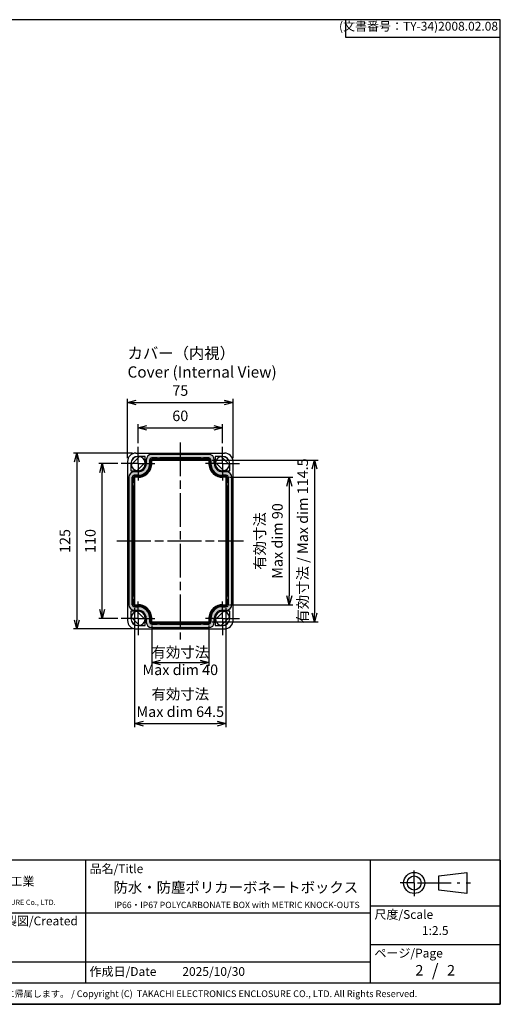
# Model space of a CAD drawing. Units: millimetres. Extents: x 0 to 2040, y 0 to 700.
# Drawn here: x 1698 to 2040, y 0 to 700 of the extents above; entities that cross this region are included whole.
import ezdxf
from ezdxf.enums import TextEntityAlignment as Align

# ---------------------------------------------------------------- set-up
doc = ezdxf.new("R2010")
doc.units = ezdxf.units.MM
doc.header["$LTSCALE"] = 2
for name, pattern in [('AM_ISO08W050', [18, 12, -1.5, 3, -1.5]), ('AM_ISO08W050x2', [9, 6, -0.75, 1.5, -0.75]), ('gen7a', [6.875, 4.75, -0.875, 0.375, -0.875])]:
    doc.linetypes.add(name, pattern=pattern)
doc.layers.add('7A', color=4, linetype='gen7a')
doc.layers.add('RAHM2', color=1, linetype='Continuous')
for name, color, linetype, lineweight in [('AM_5', 3, 'Continuous', 25), ('AM_7', 4, 'AM_ISO08W050', 25), ('AM_8', 1, 'Continuous', 25), ('ｶﾞｽｹｯﾄ', 5, 'Continuous', 25), ('ﾄｯﾌﾟｶﾊﾞｰ', 7, 'Continuous', 25)]:
    doc.layers.add(name, color=color, linetype=linetype, lineweight=lineweight)
doc.styles.get("Standard").update_dxf_attribs({"font": 'ISOCP.SHX', "bigfont": 'EXTFONT.SHX'})
doc.styles.add('takachi1', font='MS PGothic.ttf', dxfattribs={"height": 2.5})
doc.dimstyles.new('AM_ISO$0', dxfattribs={"dimtxt": 3.5, "dimasz": 2.5, "dimexe": 1, "dimexo": 1, "dimgap": 1.5, "dimtad": 1, "dimdsep": 46, "dimtxsty": 'STANDARD', "dimblk": 'OPEN30', "dimcen": 0, "dimclrd": 3, "dimclre": 3, "dimclrt": 2, "dimadec": 0, "dimazin": 2, "dimtp": 0.1, "dimtm": 0.1, "dimtfac": 0.71, "dimtmove": 0, "dimatfit": 3, "dimldrblk": 'OPEN30', "dimfxl": 1, "dimlwd": -1, "dimlwe": -1, "dimarcsym": 0})

# ---------------------------------------------------------------- blocks, each defined once
blk = doc.blocks.new('TK-A3')
for p, q in [((359, 280), (359, 275)), ((359, 275), (403, 275))]:
    blk.add_line(p, q)
blk.add_lwpolyline([(0, 0), (403, 0), (403, 280), (0, 280)], close=True)
at = {"insert": (402.36, 276.11), "char_height": 2.5, "width": 43.0784, "attachment_point": 9}
blk.add_mtext('(文書番号：TY-34)2008.02.08', dxfattribs=at)
blk = doc.blocks.new('A$C0FAF06CF')
at = {"layer": 'AM_8'}
h = blk.add_hatch(color=1, dxfattribs=at)
edge = h.paths.add_edge_path()
edge.add_line((-8.01, -2.41), (8.01, -2.41))
edge.add_arc((8.01, -1.77), 0.638, 270, 360)
edge.add_line((8.65, -1.77), (8.65, 1.77))
edge.add_arc((8.01, 1.77), 0.638, 0, 90)
edge.add_line((8.01, 2.41), (-8.01, 2.41))
edge.add_arc((-8.01, 1.77), 0.638, 90, 180)
edge.add_line((-8.65, 1.77), (-8.65, -1.77))
edge.add_arc((-8.01, -1.77), 0.638, 180, 270)
edge = h.paths.add_edge_path(flags=16)
edge.add_line((-7.47, 2.09), (7.47, 2.09))
edge.add_arc((7.47, 1.55), 0.542, 0, 90, ccw=False)
edge.add_line((8.01, 1.55), (8.01, -1.55))
edge.add_arc((7.47, -1.55), 0.542, 270, 360, ccw=False)
edge.add_line((7.47, -2.09), (-7.47, -2.09))
edge.add_arc((-7.47, -1.55), 0.542, 180, 270, ccw=False)
edge.add_line((-8.01, -1.55), (-8.01, 1.55))
edge.add_arc((-7.47, 1.55), 0.542, 90, 180, ccw=False)
for points in [[(-5.45, 0.59), (-5.45, 1.04), (-7.53, 1.04), (-7.53, 0.59), (-6.76, 0.59), (-6.76, -1.22), (-6.23, -1.22), (-6.23, 0.59)], [(-3.15, 1.04), (-3.15, -1.22), (-2.67, -1.22), (-2.67, -0.62), (-2.19, -0.1), (-1.52, -1.22), (-0.96, -1.22), (-1.85, 0.27), (-1.14, 1.04), (-1.79, 1.04), (-2.67, 0.09), (-2.67, 1.04)], [(4.3, 1.04), (4.3, -1.22), (4.78, -1.22), (4.78, -0.32), (5.83, -0.32), (5.83, -1.22), (6.3, -1.22), (6.3, 1.04), (5.83, 1.04), (5.83, 0.13), (4.78, 0.13), (4.78, 1.04)], [(7.28, -1.22), (7.28, 1.04), (6.81, 1.04), (6.81, -1.22)]]:
    blk.add_hatch(color=1, dxfattribs=at).paths.add_polyline_path(points)
h = blk.add_hatch(color=1, dxfattribs=at)
h.paths.add_polyline_path([(-5.26, -1.22), (-5.08, -0.73), (-4.16, -0.73), (-3.98, -1.22), (-3.42, -1.22), (-4.25, 1.04), (-4.99, 1.04), (-5.82, -1.22)])
h.paths.add_polyline_path([(-4.33, -0.27), (-4.91, -0.27), (-4.62, 0.52)], flags=16)
h = blk.add_hatch(color=1, dxfattribs=at)
h.paths.add_polyline_path([(-0.2, -1.22), (-0.02, -0.73), (0.91, -0.73), (1.09, -1.22), (1.65, -1.22), (0.82, 1.04), (0.07, 1.04), (-0.76, -1.22)])
h.paths.add_polyline_path([(0.74, -0.27), (0.16, -0.27), (0.45, 0.52)], flags=16)
h = blk.add_hatch(color=1, dxfattribs=at)
edge = h.paths.add_edge_path()
edge.add_ellipse((2.88, -0.09), major_axis=(0, 0.727), ratio=0.867347, start_angle=308.5505, end_angle=246.582)
edge.add_line((3.47, -0.35), (3.94, -0.55))
edge.add_arc((2.88, -0.09), 1.16, 38.5505, 336.582, ccw=False)
edge.add_line((3.78, 0.63), (3.4, 0.32))
blk = doc.blocks.new('TK-仕様書(和英併記)_221115')
for p, q in [((0, 41), (-193, 41)), ((-193, 41), (-193, 0)), ((-118, 41), (-118, 6)), ((-37, 41), (-37, 6)), ((0, 41), (0, 0)), ((-17.5, 36.5), (-9.5, 37.5)), ((-17.5, 32.5), (-17.5, 36.5)), ((-9.5, 37.5), (-9.5, 31.5)), ((-9.5, 31.5), (-17.5, 32.5)), ((-193, 26), (-37, 26)), ((-168, 26), (-168, 12)), ((-143, 26), (-143, 12)), ((-37, 28), (0, 28)), ((-37, 17), (0, 17)), ((-37, 12), (-193, 12)), ((0, 6), (-193, 6)), ((0, 0), (-193, 0))]:
    blk.add_line(p, q)
for radius in [3, 2]:
    blk.add_circle((-24.5, 34.5), radius)
at = {"layer": '7A'}
for p, q in [((-24.5, 34.5), (-24.5, 38.07)), ((-24.5, 34.5), (-28.5, 34.5)), ((-24.5, 34.5), (-24.5, 30.79)), ((-23.5, 34.5), (-8.5, 34.5))]:
    blk.add_line(p, q, dxfattribs=at)
at = {"xscale": 0.9599999999999999, "yscale": 0.9599999999999999, "zscale": 0.9599999999999999}
blk.add_blockref('A$C0FAF06CF', (-181.65, 34.69), dxfattribs=at)
at = {"attachment_point": 4}
for s, insert, char_height, width in [('{\\fMS PGothic|b0|i0|c128|p50;株式会社タカチ電機工業}', (-170, 35), 2.5, 45.8264), ('{\\fArial|b0|i0|c128|p34;TAKACHI ELECTRONICS ENCLOSURE Co., LTD.}', (-170, 29), 1.5, 47.8181)]:
    blk.add_mtext(s, dxfattribs=dict(at, insert=insert, char_height=char_height, width=width))
at = {"insert": (-190, 3), "char_height": 1.9, "attachment_point": 4}
blk.add_mtext_dynamic_manual_height_columns('{\\fMS PGothic|b0|i0|c128|p50;本図面の著作権は株式会社タカチ電機工業に帰属します。\\fMS PGothic|b0|i0|c0|p50; / Copyright (C)\\~ TAKACHI ELECTRONICS \\fMS PGothic|b0|i0|c128|p50;ENCLOSURE CO., LTD. All Rights Reserved.}', width=170.539, gutter_width=15, heights=[0], dxfattribs=at)
for tag, height, p in [('品名', 3, (-110, 33.25)), ('TITLE', 2.5, (-110, 28.25)), ('型番', 3, (-110, 16.84))]:
    blk.add_attdef(tag, text='', height=height).set_placement(p, align=Align.MIDDLE_LEFT)
for tag, height, p in [('GEN-TITLE-SCA', 2.5, (-18.5, 20.65)), ('承認', 2.5, (-180.72, 16.84)), ('検図', 2.5, (-155.5, 16.84)), ('製図', 2.5, (-130.5, 16.84)), ('ページNO.', 3, (-23, 9.29)), ('総ページ数', 3, (-14, 9.29)), ('部品サイズ', 2.5, (-155.5, 9)), ('GEN-TITLE-DAT', 2.5, (-81.5, 9))]:
    blk.add_attdef(tag, text='', height=height).set_placement(p, align=Align.MIDDLE)
at = {"layer": 'RAHM2', "char_height": 2.5}
for s, insert, width, attachment_point in [('品名/Title', (-116.8, 39.8), 90, 1), ('検図/Checked', (-155.5, 24.93), 19.8527, 2), ('製図/Created', (-130.5, 24.96), 19.4456, 2), ('尺度/Scale', (-35.8, 26.8), 20, 1), ('承認/Approved', (-180.5, 24.8), 22.2154, 2), ('ページ/Page', (-35.8, 15.8), 20, 1), ('作成日/Date', (-116.8, 9), 17.8487, 4)]:
    blk.add_mtext(s, dxfattribs=dict(at, insert=insert, width=width, attachment_point=attachment_point))
at = {"layer": 'RAHM2', "color": 0, "insert": (-18.5, 9.29), "char_height": 3.5, "width": 4.4699, "attachment_point": 5}
blk.add_mtext('/', dxfattribs=at)
blk = doc.blocks.new('_Open30')
at = {"color": 0, "linetype": 'ByBlock', "lineweight": -2}
for p, q in [((-1, 0.27), (0, 0)), ((0, 0), (-1, -0.27)), ((0, 0), (-1, 0))]:
    blk.add_line(p, q, dxfattribs=at)
blk = doc.blocks.new('*D78')
at = {"layer": 'AM_5', "color": 3}
for p, q in [((1775, 388.38), (1775, 430.38)), ((1781.25, 427.88), (1843.75, 427.88)), ((1850, 388.38), (1850, 430.38))]:
    blk.add_line(p, q, dxfattribs=at)
at = {"layer": 'Defpoints', "color": 0}
for p in [(1850, 427.88), (1775, 385.88), (1850, 385.88)]:
    blk.add_point(p, dxfattribs=at)
at = {"layer": 'AM_5', "color": 3, "xscale": 6.25, "yscale": 6.25, "zscale": 6.25, "rotation": 180}
blk.add_blockref('_Open30', (1775, 427.88), dxfattribs=at)
at = {"layer": 'AM_5', "color": 3, "xscale": 6.25, "yscale": 6.25, "zscale": 6.25}
blk.add_blockref('_Open30', (1850, 427.88), dxfattribs=at)
at = {"layer": 'AM_5', "color": 2, "insert": (1812.5, 435.38), "char_height": 7.5, "attachment_point": 5}
blk.add_mtext('75', dxfattribs=at)
blk = doc.blocks.new('*D79')
at = {"layer": 'AM_5', "color": 3}
for p, q in [((1768, 384.38), (1754.5, 384.38)), ((1757, 280.63), (1757, 378.13)), ((1768, 274.38), (1754.5, 274.38))]:
    blk.add_line(p, q, dxfattribs=at)
at = {"layer": 'Defpoints', "color": 0}
for p in [(1757, 384.38), (1770.5, 384.38), (1770.5, 274.38)]:
    blk.add_point(p, dxfattribs=at)
at = {"layer": 'AM_5', "color": 3, "xscale": 6.25, "yscale": 6.25, "zscale": 6.25}
for p, rotation in [((1757, 384.38), 90), ((1757, 274.38), 270)]:
    blk.add_blockref('_Open30', p, dxfattribs=dict(at, rotation=rotation))
at = {"layer": 'AM_5', "color": 2, "insert": (1749.5, 329.38), "char_height": 7.5, "attachment_point": 5, "rotation": 90}
blk.add_mtext('110', dxfattribs=at)
blk = doc.blocks.new('*D80')
at = {"layer": 'AM_5', "color": 3}
for p, q in [((1778.5, 391.88), (1736.5, 391.88)), ((1739, 385.63), (1739, 273.13)), ((1778.5, 266.88), (1736.5, 266.88))]:
    blk.add_line(p, q, dxfattribs=at)
at = {"layer": 'Defpoints', "color": 0}
for p in [(1781, 391.88), (1739, 266.88), (1781, 266.88)]:
    blk.add_point(p, dxfattribs=at)
at = {"layer": 'AM_5', "color": 3, "xscale": 6.25, "yscale": 6.25, "zscale": 6.25}
for p, rotation in [((1739, 391.88), 90), ((1739, 266.88), 270)]:
    blk.add_blockref('_Open30', p, dxfattribs=dict(at, rotation=rotation))
at = {"layer": 'AM_5', "color": 2, "insert": (1731.5, 329.38), "char_height": 7.5, "attachment_point": 5, "rotation": 90}
blk.add_mtext('125', dxfattribs=at)
blk = doc.blocks.new('*D86')
at = {"layer": 'AM_5', "color": 3}
for p, q in [((1780.03, 281.61), (1780.03, 197.04)), ((1844.97, 281.61), (1844.97, 197.04)), ((1786.28, 199.54), (1838.72, 199.54))]:
    blk.add_line(p, q, dxfattribs=at)
at = {"layer": 'Defpoints', "color": 0}
for p in [(1780.03, 284.11), (1844.97, 284.11), (1844.97, 199.54)]:
    blk.add_point(p, dxfattribs=at)
at = {"layer": 'AM_5', "color": 3, "xscale": 6.25, "yscale": 6.25, "zscale": 6.25, "rotation": 180}
blk.add_blockref('_Open30', (1780.03, 199.54), dxfattribs=at)
at = {"layer": 'AM_5', "color": 3, "xscale": 6.25, "yscale": 6.25, "zscale": 6.25}
blk.add_blockref('_Open30', (1844.97, 199.54), dxfattribs=at)
at = {"layer": 'AM_5', "color": 2, "insert": (1812.5, 213.29), "char_height": 7.5, "attachment_point": 5}
blk.add_mtext('有効寸法\\PMax dim 64.5', dxfattribs=at)
blk = doc.blocks.new('*D87')
at = {"layer": 'AM_5', "color": 3}
for p, q in [((1835.28, 386.87), (1910.5, 386.87)), ((1908, 380.62), (1908, 278.15)), ((1835.28, 271.9), (1910.5, 271.9))]:
    blk.add_line(p, q, dxfattribs=at)
at = {"layer": 'Defpoints', "color": 0}
for p in [(1832.78, 386.87), (1832.78, 271.9), (1908, 271.9)]:
    blk.add_point(p, dxfattribs=at)
at = {"layer": 'AM_5', "color": 3, "xscale": 6.25, "yscale": 6.25, "zscale": 6.25}
for p, rotation in [((1908, 386.87), 90), ((1908, 271.9), 270)]:
    blk.add_blockref('_Open30', p, dxfattribs=dict(at, rotation=rotation))
at = {"layer": 'AM_5', "color": 2, "insert": (1900.5, 329.38), "char_height": 7.5, "attachment_point": 5, "rotation": 90}
blk.add_mtext('有効寸法 / Max dim 114.5', dxfattribs=at)
blk = doc.blocks.new('*D91')
at = {"layer": 'AM_5', "color": 3}
for p, q in [((1782.5, 398.88), (1782.5, 412.38)), ((1788.75, 409.88), (1836.25, 409.88)), ((1842.5, 398.88), (1842.5, 412.38))]:
    blk.add_line(p, q, dxfattribs=at)
at = {"layer": 'Defpoints', "color": 0}
for p in [(1842.5, 409.88), (1782.5, 396.38), (1842.5, 396.38)]:
    blk.add_point(p, dxfattribs=at)
at = {"layer": 'AM_5', "color": 3, "xscale": 6.25, "yscale": 6.25, "zscale": 6.25, "rotation": 180}
blk.add_blockref('_Open30', (1782.5, 409.88), dxfattribs=at)
at = {"layer": 'AM_5', "color": 3, "xscale": 6.25, "yscale": 6.25, "zscale": 6.25}
blk.add_blockref('_Open30', (1842.5, 409.88), dxfattribs=at)
at = {"layer": 'AM_5', "color": 2, "insert": (1812.5, 417.38), "char_height": 7.5, "attachment_point": 5}
blk.add_mtext('60', dxfattribs=at)
blk = doc.blocks.new('*D92')
at = {"layer": 'AM_5', "color": 3}
for p, q in [((1792.22, 269.4), (1792.22, 240.59)), ((1832.78, 269.4), (1832.78, 240.59)), ((1798.47, 243.09), (1826.53, 243.09))]:
    blk.add_line(p, q, dxfattribs=at)
at = {"layer": 'Defpoints', "color": 0}
for p in [(1792.22, 271.9), (1832.78, 271.9), (1832.78, 243.09)]:
    blk.add_point(p, dxfattribs=at)
at = {"layer": 'AM_5', "color": 3, "xscale": 6.25, "yscale": 6.25, "zscale": 6.25, "rotation": 180}
blk.add_blockref('_Open30', (1792.22, 243.09), dxfattribs=at)
at = {"layer": 'AM_5', "color": 3, "xscale": 6.25, "yscale": 6.25, "zscale": 6.25}
blk.add_blockref('_Open30', (1832.78, 243.09), dxfattribs=at)
at = {"layer": 'AM_5', "color": 2, "insert": (1812.5, 243.09), "char_height": 7.5, "attachment_point": 5}
blk.add_mtext('有効寸法\\PMax dim 40', dxfattribs=at)
blk = doc.blocks.new('*D93')
at = {"layer": 'AM_5', "color": 3}
for p, q in [((1847.47, 374.65), (1892.5, 374.65)), ((1890, 368.4), (1890, 290.36)), ((1847.47, 284.11), (1892.5, 284.11))]:
    blk.add_line(p, q, dxfattribs=at)
at = {"layer": 'Defpoints', "color": 0}
for p in [(1844.97, 374.65), (1844.97, 284.11), (1890, 284.11)]:
    blk.add_point(p, dxfattribs=at)
at = {"layer": 'AM_5', "color": 3, "xscale": 6.25, "yscale": 6.25, "zscale": 6.25}
for p, rotation in [((1890, 374.65), 90), ((1890, 284.11), 270)]:
    blk.add_blockref('_Open30', p, dxfattribs=dict(at, rotation=rotation))
at = {"layer": 'AM_5', "color": 2, "insert": (1876.25, 329.38), "char_height": 7.5, "attachment_point": 5, "rotation": 90}
blk.add_mtext('有効寸法\\PMax dim 90', dxfattribs=at)

msp = doc.modelspace()

# ---------------------------------------------------------------- hatches: boundary and pattern name
at = {"layer": 'ｶﾞｽｹｯﾄ'}
h = msp.add_hatch(color=5, dxfattribs=at)
edge = h.paths.add_edge_path(flags=0)
edge.add_line((1832.8, 388.482), (1792.2, 388.482))
edge.add_arc((1792.2, 387.083), 1.399, 90, 180)
edge.add_line((1790.801, 387.083), (1790.801, 384.383))
edge.add_arc((1782.5, 384.383), 8.301, -90, 0, ccw=False)
edge.add_line((1782.5, 376.082), (1779.8, 376.082))
edge.add_arc((1779.8, 374.683), 1.399, 90, 180)
edge.add_line((1778.401, 374.683), (1778.401, 284.083))
edge.add_arc((1779.8, 284.083), 1.399, 180, 270)
edge.add_line((1779.8, 282.684), (1782.5, 282.684))
edge.add_arc((1782.5, 274.383), 8.301, 0, 90, ccw=False)
edge.add_line((1790.801, 274.383), (1790.801, 271.683))
edge.add_arc((1792.2, 271.683), 1.399, 180, 270)
edge.add_line((1792.2, 270.284), (1832.8, 270.284))
edge.add_arc((1832.8, 271.683), 1.399, 270, 360)
edge.add_line((1834.199, 271.683), (1834.199, 274.383))
edge.add_arc((1842.5, 274.383), 8.301, 90, 180, ccw=False)
edge.add_line((1842.5, 282.684), (1845.2, 282.684))
edge.add_arc((1845.2, 284.083), 1.399, 270, 360)
edge.add_line((1846.599, 284.083), (1846.599, 374.683))
edge.add_arc((1845.2, 374.683), 1.399, 0, 90)
edge.add_line((1845.2, 376.082), (1842.5, 376.082))
edge.add_arc((1842.5, 384.383), 8.301, 180, 270, ccw=False)
edge.add_line((1834.199, 384.383), (1834.199, 387.083))
edge.add_arc((1832.8, 387.083), 1.399, 0, 90)
edge = h.paths.add_edge_path()
edge.add_arc((1792.2, 387.083), 3.899, 90, 180)
edge.add_line((1788.301, 387.083), (1788.301, 384.383))
edge.add_arc((1782.5, 384.383), 5.801, -90, 0, ccw=False)
edge.add_line((1782.5, 378.582), (1779.8, 378.582))
edge.add_arc((1779.8, 374.683), 3.899, 90, 180)
edge.add_line((1775.901, 374.683), (1775.901, 284.083))
edge.add_arc((1779.8, 284.083), 3.899, 180, 270)
edge.add_line((1779.8, 280.184), (1782.5, 280.184))
edge.add_arc((1782.5, 274.383), 5.801, 0, 90, ccw=False)
edge.add_line((1788.301, 274.383), (1788.301, 271.683))
edge.add_arc((1792.2, 271.683), 3.899, 180, 270)
edge.add_line((1792.2, 267.784), (1832.8, 267.784))
edge.add_arc((1832.8, 271.683), 3.899, 270, 360)
edge.add_line((1836.699, 271.683), (1836.699, 274.383))
edge.add_arc((1842.5, 274.383), 5.801, 90, 180, ccw=False)
edge.add_line((1842.5, 280.184), (1845.2, 280.184))
edge.add_arc((1845.2, 284.083), 3.899, 270, 360)
edge.add_line((1849.099, 284.083), (1849.099, 374.683))
edge.add_arc((1845.2, 374.683), 3.899, 0, 90)
edge.add_line((1845.2, 378.582), (1842.5, 378.582))
edge.add_arc((1842.5, 384.383), 5.801, 180, 270, ccw=False)
edge.add_line((1836.699, 384.383), (1836.699, 387.083))
edge.add_arc((1832.8, 387.083), 3.899, 0, 90)
edge.add_line((1832.8, 390.982), (1792.2, 390.982))

# ---------------------------------------------------------------- linework, layer by layer
at = {"layer": 'AM_7'}
for p, q in [((1812.5, 399.383), (1812.5, 259.383)), ((1767.5, 329.383), (1857.5, 329.383))]:
    msp.add_line(p, q, dxfattribs=at)
at = {"layer": 'AM_7', "linetype": 'AM_ISO08W050x2'}
for p, q in [((1782.5, 384.383), (1782.5, 396.383)), ((1842.5, 384.383), (1842.5, 396.383)), ((1782.5, 384.383), (1770.5, 384.383)), ((1782.5, 384.383), (1794.5, 384.383)), ((1782.5, 384.383), (1782.5, 372.383)), ((1842.5, 384.383), (1830.5, 384.383)), ((1842.5, 384.383), (1854.5, 384.383)), ((1842.5, 384.383), (1842.5, 372.383)), ((1782.5, 274.383), (1782.5, 286.383)), ((1842.5, 274.383), (1842.5, 286.383)), ((1782.5, 274.383), (1770.5, 274.383)), ((1782.5, 274.383), (1794.5, 274.383)), ((1782.5, 274.383), (1782.5, 262.383)), ((1842.5, 274.383), (1830.5, 274.383)), ((1842.5, 274.383), (1854.5, 274.383)), ((1842.5, 274.383), (1842.5, 262.383))]:
    msp.add_line(p, q, dxfattribs=at)
at = {"layer": 'ﾄｯﾌﾟｶﾊﾞｰ'}
for p, q in [((1775, 385.883), (1775, 272.883)), ((1783.416, 389.4), (1777.483, 383.467)), ((1781, 391.883), (1844, 391.883)), ((1781.584, 379.366), (1787.517, 385.299)), ((1787.65, 389.533), (1782.5, 389.533)), ((1787.613, 389.496), (1782.5, 389.496)), ((1787.65, 389.533), (1787.613, 389.496)), ((1787.613, 384.383), (1787.613, 389.496)), ((1787.65, 384.383), (1787.65, 389.533)), ((1788.301, 387.083), (1788.301, 384.383)), ((1790.801, 384.383), (1790.801, 387.083)), ((1790.81, 387.083), (1790.81, 384.383)), ((1791.6, 387.483), (1796, 387.483)), ((1791.6, 387.483), (1791.6, 384.383)), ((1791.6, 387.483), (1792.215, 386.868)), ((1832.8, 390.982), (1792.2, 390.982)), ((1792.2, 388.482), (1832.8, 388.482)), ((1796, 388.473), (1792.2, 388.473)), ((1792.215, 386.868), (1832.785, 386.868)), ((1796, 388.455), (1796, 388.473)), ((1796, 388.455), (1796, 387.491)), ((1796, 387.491), (1796, 387.483)), ((1827, 388.418), (1798, 388.418)), ((1798, 387.509), (1827, 387.509)), ((1832.8, 388.473), (1829, 388.473)), ((1829, 388.455), (1829, 388.473)), ((1829, 387.491), (1829, 388.455)), ((1829, 387.491), (1829, 387.483)), ((1829, 387.483), (1833.4, 387.483)), ((1833.4, 387.483), (1832.785, 386.868)), ((1833.4, 384.383), (1833.4, 387.483)), ((1834.19, 384.383), (1834.19, 387.083)), ((1834.199, 387.083), (1834.199, 384.383)), ((1836.699, 384.383), (1836.699, 387.083)), ((1837.35, 389.533), (1837.35, 384.383)), ((1842.5, 389.533), (1837.35, 389.533)), ((1837.35, 389.533), (1837.387, 389.496)), ((1842.5, 389.496), (1837.387, 389.496)), ((1837.387, 389.496), (1837.387, 384.383)), ((1837.483, 385.299), (1843.416, 379.366)), ((1847.517, 383.467), (1841.584, 389.4)), ((1850, 272.883), (1850, 385.883)), ((1777.35, 384.383), (1777.35, 379.233)), ((1777.35, 379.233), (1777.387, 379.269)), ((1777.35, 379.233), (1782.5, 379.233)), ((1777.387, 384.383), (1777.387, 379.269)), ((1777.387, 379.269), (1782.5, 379.269)), ((1782.5, 378.582), (1779.8, 378.582)), ((1842.5, 379.269), (1847.613, 379.269)), ((1842.5, 379.233), (1847.65, 379.233)), ((1845.2, 378.582), (1842.5, 378.582)), ((1847.613, 379.269), (1847.613, 384.383)), ((1847.65, 379.233), (1847.613, 379.269)), ((1847.65, 379.233), (1847.65, 384.383)), ((1775.901, 374.683), (1775.901, 284.083)), ((1778.401, 284.083), (1778.401, 374.683)), ((1778.41, 374.683), (1778.41, 370.883)), ((1779.4, 375.283), (1779.4, 370.883)), ((1782.5, 375.283), (1779.4, 375.283)), ((1779.4, 375.283), (1780.028, 374.654)), ((1779.8, 376.082), (1782.5, 376.082)), ((1782.5, 376.073), (1779.8, 376.073)), ((1780.028, 374.654), (1780.028, 284.111)), ((1782.5, 374.654), (1780.028, 374.654)), ((1842.5, 376.082), (1845.2, 376.082)), ((1845.2, 376.073), (1842.5, 376.073)), ((1845.6, 375.283), (1842.5, 375.283)), ((1844.972, 374.654), (1842.5, 374.654)), ((1845.6, 375.283), (1844.972, 374.654)), ((1844.972, 374.654), (1844.972, 284.111)), ((1845.6, 370.883), (1845.6, 375.283)), ((1846.59, 370.883), (1846.59, 374.683)), ((1846.599, 374.683), (1846.599, 284.083)), ((1849.099, 284.083), (1849.099, 374.683)), ((1778.428, 370.883), (1778.41, 370.883)), ((1779.391, 370.883), (1778.428, 370.883)), ((1778.464, 368.883), (1778.464, 289.883)), ((1779.374, 368.883), (1779.374, 289.883)), ((1779.391, 370.883), (1779.4, 370.883)), ((1845.609, 370.883), (1845.6, 370.883)), ((1846.572, 370.883), (1845.609, 370.883)), ((1845.626, 289.883), (1845.626, 368.883)), ((1846.536, 289.883), (1846.536, 368.883)), ((1846.572, 370.883), (1846.59, 370.883)), ((1778.41, 287.883), (1778.41, 284.083)), ((1778.428, 287.883), (1778.41, 287.883)), ((1778.428, 287.883), (1779.391, 287.883)), ((1779.391, 287.883), (1779.4, 287.883)), ((1779.4, 287.883), (1779.4, 283.483)), ((1845.6, 283.483), (1845.6, 287.883)), ((1845.609, 287.883), (1845.6, 287.883)), ((1845.609, 287.883), (1846.572, 287.883)), ((1846.572, 287.883), (1846.59, 287.883)), ((1846.59, 284.083), (1846.59, 287.883)), ((1779.4, 283.483), (1780.028, 284.111)), ((1779.4, 283.483), (1782.5, 283.483)), ((1779.8, 282.693), (1782.5, 282.693)), ((1782.5, 282.684), (1779.8, 282.684)), ((1779.8, 280.184), (1782.5, 280.184)), ((1780.028, 284.111), (1782.5, 284.111)), ((1842.5, 284.111), (1844.972, 284.111)), ((1842.5, 283.483), (1845.6, 283.483)), ((1842.5, 282.693), (1845.2, 282.693)), ((1845.2, 282.684), (1842.5, 282.684)), ((1842.5, 280.184), (1845.2, 280.184)), ((1845.6, 283.483), (1844.972, 284.111)), ((1777.35, 279.533), (1777.35, 274.383)), ((1782.5, 279.533), (1777.35, 279.533)), ((1777.35, 279.533), (1777.387, 279.496)), ((1777.387, 279.496), (1777.387, 274.383)), ((1782.5, 279.496), (1777.387, 279.496)), ((1777.483, 275.299), (1783.416, 269.366)), ((1787.517, 273.467), (1781.584, 279.4)), ((1787.613, 269.269), (1787.613, 274.383)), ((1787.65, 269.233), (1787.65, 274.383)), ((1788.301, 274.383), (1788.301, 271.683)), ((1790.801, 271.683), (1790.801, 274.383)), ((1790.81, 274.383), (1790.81, 271.683)), ((1791.6, 274.383), (1791.6, 271.283)), ((1833.4, 271.283), (1833.4, 274.383)), ((1834.19, 271.683), (1834.19, 274.383)), ((1834.199, 274.383), (1834.199, 271.683)), ((1836.699, 271.683), (1836.699, 274.383)), ((1837.35, 274.383), (1837.35, 269.233)), ((1837.387, 274.383), (1837.387, 269.269)), ((1843.416, 279.4), (1837.483, 273.467)), ((1841.584, 269.366), (1847.517, 275.299)), ((1847.65, 279.533), (1842.5, 279.533)), ((1847.613, 279.496), (1842.5, 279.496)), ((1847.65, 279.533), (1847.613, 279.496)), ((1847.613, 274.383), (1847.613, 279.496)), ((1847.65, 274.383), (1847.65, 279.533)), ((1781, 266.883), (1844, 266.883)), ((1782.5, 269.269), (1787.613, 269.269)), ((1782.5, 269.233), (1787.65, 269.233)), ((1787.65, 269.233), (1787.613, 269.269)), ((1792.215, 271.898), (1791.6, 271.283)), ((1791.6, 271.283), (1796, 271.283)), ((1792.2, 270.293), (1796, 270.293)), ((1832.8, 270.284), (1792.2, 270.284)), ((1792.2, 267.784), (1832.8, 267.784)), ((1792.215, 271.898), (1832.785, 271.898)), ((1796, 271.274), (1796, 271.283)), ((1796, 271.274), (1796, 270.311)), ((1796, 270.311), (1796, 270.293)), ((1798, 271.257), (1827, 271.257)), ((1798, 270.347), (1827, 270.347)), ((1829, 271.283), (1833.4, 271.283)), ((1829, 271.274), (1829, 271.283)), ((1829, 270.311), (1829, 271.274)), ((1829, 270.311), (1829, 270.293)), ((1829, 270.293), (1832.8, 270.293)), ((1832.785, 271.898), (1833.4, 271.283)), ((1837.35, 269.233), (1837.387, 269.269)), ((1837.35, 269.233), (1842.5, 269.233)), ((1837.387, 269.269), (1842.5, 269.269))]:
    msp.add_line(p, q, dxfattribs=at)
for centre, radius, start, end in [((1781, 385.883), 6, 90, 180), ((1782.5, 384.383), 5.15, 90, 180), ((1782.5, 384.383), 5.113, 90, 180), ((1782.5, 384.383), 5.1, 10.345431, 79.654569), ((1792.2, 387.083), 3.899, 90, 180), ((1792.2, 387.083), 1.399, 90, 180), ((1792.2, 387.083), 1.39, 90, 180), ((1832.8, 387.083), 3.899, 0, 90), ((1832.8, 387.083), 1.399, 0, 90), ((1832.8, 387.083), 1.39, 0, 90), ((1842.5, 384.383), 5.1, 100.345431, 169.654569), ((1842.5, 384.383), 5.15, 0, 90), ((1842.5, 384.383), 5.113, 0, 90), ((1844, 385.883), 6, 0, 90), ((1779.8, 374.683), 3.899, 90, 180), ((1782.5, 384.383), 5.1, 190.345431, 259.654569), ((1782.5, 384.383), 5.113, 270, 0), ((1782.5, 384.383), 5.801, 270, 0), ((1782.5, 384.383), 5.15, 270, 0), ((1782.5, 384.383), 8.31, 270, 0), ((1782.5, 384.383), 9.1, 270, 0), ((1782.5, 384.383), 8.301, 270, 0), ((1842.5, 384.383), 9.1, 180, 270), ((1842.5, 384.383), 8.31, 180, 270), ((1842.5, 384.383), 8.301, 180, 270), ((1842.5, 384.383), 5.801, 180, 270), ((1842.5, 384.383), 5.15, 180, 270), ((1842.5, 384.383), 5.113, 180, 270), ((1842.5, 384.383), 5.1, 280.345431, 349.654569), ((1845.2, 374.683), 3.899, 0, 90), ((1779.8, 374.683), 1.399, 90, 180), ((1779.8, 374.683), 1.39, 90, 180), ((1782.5, 384.383), 9.728, 270, 309.561275), ((1842.5, 384.383), 9.728, 230.438725, 270), ((1845.2, 374.683), 1.399, 0, 90), ((1845.2, 374.683), 1.39, 0, 90), ((1779.8, 284.083), 3.899, 180, 270), ((1779.8, 284.083), 1.399, 180, 270), ((1779.8, 284.083), 1.39, 180, 270), ((1782.5, 274.383), 9.728, 50.438725, 90), ((1782.5, 274.383), 9.1, 0, 90), ((1782.5, 274.383), 8.31, 0, 90), ((1782.5, 274.383), 8.301, 0, 90), ((1782.5, 274.383), 5.801, 0, 90), ((1842.5, 274.383), 9.1, 90, 180), ((1842.5, 274.383), 8.31, 90, 180), ((1842.5, 274.383), 8.301, 90, 180), ((1842.5, 274.383), 9.728, 90, 129.561275), ((1842.5, 274.383), 5.801, 90, 180), ((1845.2, 284.083), 3.899, 270, 0), ((1845.2, 284.083), 1.39, 270, 0), ((1845.2, 284.083), 1.399, 270, 0), ((1782.5, 274.383), 5.15, 180, 270), ((1782.5, 274.383), 5.113, 180, 270), ((1782.5, 274.383), 5.1, 100.345431, 169.654569), ((1782.5, 274.383), 5.15, 0, 90), ((1782.5, 274.383), 5.113, 0, 90), ((1782.5, 274.383), 5.1, 280.345431, 349.654569), ((1842.5, 274.383), 5.15, 90, 180), ((1842.5, 274.383), 5.113, 90, 180), ((1842.5, 274.383), 5.1, 190.345431, 259.654569), ((1842.5, 274.383), 5.113, 270, 0), ((1842.5, 274.383), 5.15, 270, 0), ((1842.5, 274.383), 5.1, 10.345431, 79.654569), ((1781, 272.883), 6, 180, 270), ((1792.2, 271.683), 3.899, 180, 270), ((1792.2, 271.683), 1.399, 180, 270), ((1792.2, 271.683), 1.39, 180, 270), ((1832.8, 271.683), 3.899, 270, 0), ((1832.8, 271.683), 1.39, 270, 0), ((1832.8, 271.683), 1.399, 270, 0), ((1844, 272.883), 6, 270, 0)]:
    msp.add_arc(centre, radius, start, end, dxfattribs=at)
for centre, major_axis, ratio, start_param, end_param in [((1791.936, 376.883), (0, 33.499), 0.0087295, 4.9381916, 5.0150577), ((1798, 388.455), (2, 0), 0.0181236, 3.1415927, 4.712389), ((1798, 387.491), (-2, 0), 0.0087269, 4.712389, 6.2831853), ((1827, 388.455), (2, 0), 0.0181236, 4.712389, 6.2831853), ((1827, 387.491), (-2, 0), 0.0087269, 3.1415927, 4.712389), ((1833.064, 376.883), (0, 33.499), 0.0087295, 1.2681276, 1.3449937), ((1778.428, 368.883), (0, 2), 0.0181236, 4.712389, 6.2831853), ((1779.391, 368.883), (0, -2), 0.0087269, 3.1415927, 4.712389), ((1845.609, 368.883), (0, 2), 0.0087269, 4.712389, 6.2831853), ((1846.572, 368.883), (0, -2), 0.0181236, 3.1415927, 4.712389), ((1778.428, 289.883), (0, 2), 0.0181236, 3.1415927, 4.712389), ((1779.391, 289.883), (0, -2), 0.0087269, 4.712389, 6.2831853), ((1845.609, 289.883), (0, 2), 0.0087269, 3.1415927, 4.712389), ((1846.572, 289.883), (0, -2), 0.0181236, 4.712389, 6.2831853), ((1791.936, 281.883), (0, 33.499), 0.0087295, 4.4097202, 4.4865863), ((1833.064, 281.883), (0, 33.499), 0.0087295, 1.796599, 1.8734651), ((1798, 271.274), (2, 0), 0.0087269, 3.1415927, 4.712389), ((1798, 270.311), (-2, 0), 0.0181236, 4.712389, 6.2831853), ((1827, 271.274), (2, 0), 0.0087269, 4.712389, 6.2831853), ((1827, 270.311), (-2, 0), 0.0181236, 3.1415927, 4.712389)]:
    msp.add_ellipse(centre, major_axis=major_axis, ratio=ratio, start_param=start_param, end_param=end_param, dxfattribs=at)
for points, knots in [([(1788.696, 376.883), (1788.938, 377.084), (1789.169, 377.293), (1790.255, 378.381), (1791.004, 379.485), (1791.988, 381.886), (1792.223, 383.183), (1792.221, 384.383)], [3.63126064, 3.63126064, 3.63126064, 3.63126064, 3.72306423, 3.72306423, 4.09246723, 4.09246723, 4.46187024, 4.46187024, 4.46187024, 4.46187024]), ([(1832.779, 384.383), (1832.777, 383.183), (1833.012, 381.886), (1833.996, 379.485), (1834.745, 378.381), (1835.831, 377.293), (1836.062, 377.084), (1836.304, 376.883)], [-4.46187024, -4.46187024, -4.46187024, -4.46187024, -4.09246723, -4.09246723, -3.72306423, -3.72306423, -3.63126064, -3.63126064, -3.63126064, -3.63126064]), ([(1792.221, 274.383), (1792.223, 275.583), (1791.988, 276.879), (1791.004, 279.28), (1790.255, 280.384), (1789.169, 281.472), (1788.938, 281.682), (1788.696, 281.883)], [-1.47272567, -1.47272567, -1.47272567, -1.47272567, -1.10332267, -1.10332267, -0.73391967, -0.73391967, -0.64211607, -0.64211607, -0.64211607, -0.64211607]), ([(1836.304, 281.883), (1836.062, 281.682), (1835.831, 281.472), (1834.745, 280.384), (1833.996, 279.28), (1833.012, 276.879), (1832.777, 275.583), (1832.779, 274.383)], [0.64211607, 0.64211607, 0.64211607, 0.64211607, 0.73391967, 0.73391967, 1.10332267, 1.10332267, 1.47272567, 1.47272567, 1.47272567, 1.47272567])]:
    msp.add_open_spline(points, degree=3, knots=knots, dxfattribs=at)

# ---------------------------------------------------------------- block references
at = {"lineweight": 0, "xscale": 2.5, "yscale": 2.5, "zscale": 2.5}
msp.add_blockref('TK-A3', (1032.5, 0), dxfattribs=at)
msp.add_blockref('TK-仕様書(和英併記)_221115', (2040, 0), dxfattribs=at).add_auto_attribs({'品名': '防水・防塵ポリカーボネートボックス', 'GEN-TITLE-DAT': '2025/10/30', 'GEN-TITLE-SCA': '1:2.5', 'ページNO.': '2', '総ページ数': '2'})

# ---------------------------------------------------------------- texts
at = {"insert": (1775, 466.883), "char_height": 8, "width": 120, "attachment_point": 1, "style": 'takachi1'}
msp.add_mtext('カバー（内視）\\PCover (Internal View)', dxfattribs=at)
at = {"insert": (1765.404, 72.89), "char_height": 4.5, "attachment_point": 1, "style": 'takachi1'}
msp.add_mtext_dynamic_manual_height_columns('IP66・IP67 POLYCARBONATE BOX with METRIC KNOCK-OUTS', width=202.39634, gutter_width=12.5, heights=[0], dxfattribs=at)

# ---------------------------------------------------------------- dimensions: what is measured, and where the dimension line sits
at = {"layer": 'AM_5'}
for base, p1, p2, picture, middle in [((1850, 427.883), (1775, 385.883), (1850, 385.883), '*D78', (1812.5, 435.383)), ((1842.5, 409.883), (1782.5, 396.383), (1842.5, 396.383), '*D91', (1812.5, 417.383))]:
    dim = msp.add_linear_dim(base=base, p1=p1, p2=p2, dimstyle='AM_ISO$0', override={"dimscale": 2.5, "dimtxt": 3}, dxfattribs=at)
    dim.commit()
    dim.dimension.update_dxf_attribs({"geometry": picture, "text_midpoint": middle})
for base, p1, p2, picture, middle in [((1739, 266.883), (1781, 391.883), (1781, 266.883), '*D80', (1731.499, 329.383)), ((1757, 384.383), (1770.5, 274.383), (1770.5, 384.383), '*D79', (1749.5, 329.383))]:
    dim = msp.add_linear_dim(base=base, p1=p1, p2=p2, angle=90, dimstyle='AM_ISO$0', override={"dimscale": 2.5, "dimtxt": 3}, dxfattribs=at)
    dim.commit()
    dim.dimension.update_dxf_attribs({"geometry": picture, "text_midpoint": middle})
dim = msp.add_linear_dim(base=(1908, 271.898), p1=(1832.785, 386.868), p2=(1832.785, 271.898), angle=90, text='有効寸法 / Max dim 114.5', dimstyle='AM_ISO$0', override={"dimscale": 2.5, "dimtxt": 3, "dimdec": 0}, dxfattribs=at)
dim.commit()
dim.dimension.update_dxf_attribs({"geometry": '*D87', "text_midpoint": (1908, 329.383), "dimtype": 160})
dim = msp.add_linear_dim(base=(1890, 284.111), p1=(1844.972, 374.654), p2=(1844.972, 284.111), angle=90, text='有効寸法\\PMax dim 90', dimstyle='AM_ISO$0', override={"dimscale": 2.5, "dimtxt": 3, "dimdec": 1}, dxfattribs=at)
dim.commit()
dim.dimension.update_dxf_attribs({"geometry": '*D93', "text_midpoint": (1876.25, 329.383)})
dim = msp.add_linear_dim(base=(1844.972, 199.544), p1=(1780.028, 284.111), p2=(1844.972, 284.111), text='有効寸法\\PMax dim 64.5', dimstyle='AM_ISO$0', override={"dimscale": 2.5, "dimtxt": 3, "dimdec": 0}, dxfattribs=at)
dim.commit()
dim.dimension.update_dxf_attribs({"geometry": '*D86', "text_midpoint": (1812.5, 213.294)})
dim = msp.add_linear_dim(base=(1832.785, 243.094), p1=(1792.215, 271.898), p2=(1832.785, 271.898), text='有効寸法\\PMax dim 40', dimstyle='AM_ISO$0', override={"dimscale": 2.5, "dimtxt": 3, "dimtmove": 2}, dxfattribs=at)
dim.commit()
dim.dimension.update_dxf_attribs({"geometry": '*D92', "text_midpoint": (1812.5, 243.094), "dimtype": 160})

doc.saveas('drawing.dxf')
